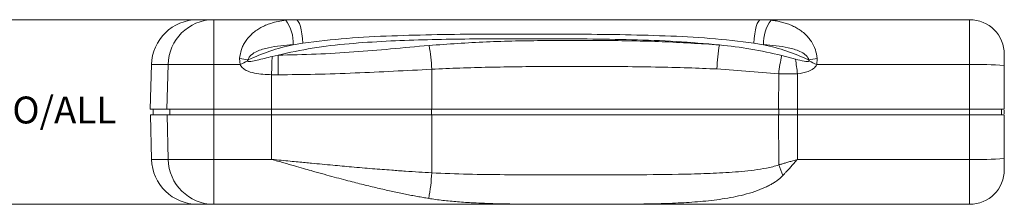
# Model space of a CAD drawing. Units: millimetres. Extents: x 5 to 292, y 5 to 205.
# Drawn here: x 57 to 124, y 97 to 110 of the extents above; entities that cross this region are included whole.
import ezdxf

# ---------------------------------------------------------------- set-up
doc = ezdxf.new("R2010")
doc.units = ezdxf.units.MM
doc.styles.add('SLDTEXTSTYLE0', font='TXT', dxfattribs={"width": 0.75})
doc.dimstyles.new('SLDDIMSTYLE3', dxfattribs={"dimtxt": 1.852083, "dimasz": 1.5, "dimexe": 0, "dimexo": 0.0625, "dimgap": 0.463021, "dimtad": 0, "dimtih": 1, "dimtoh": 1, "dimlfac": 2, "dimrnd": 1e-09, "dimzin": 4, "dimdsep": 46, "dimtxsty": 'SLDTEXTSTYLE0', "dimblk1": 'CLOSED', "dimblk2": 'CLOSED', "dimsah": 1, "dimcen": 0.09, "dimadec": 0, "dimazin": 1, "dimtfac": 1, "dimtofl": 0, "dimtmove": 0, "dimatfit": 3, "dimldrblk": 'CLOSED', "dimfxl": 0, "dimfrac": 2, "dimtolj": 1, "dimtzin": 12, "dimarcsym": 0})

# ---------------------------------------------------------------- blocks, each defined once
blk = doc.blocks.new('_CLOSED')
at = {"color": 0, "linetype": 'ByBlock', "lineweight": -2}
for p, q in [((-1, 0.166667), (0, 0)), ((-1, 0.166667), (-1, -0.166667)), ((0, 0), (-1, -0.166667)), ((0, 0), (-1, 0))]:
    blk.add_line(p, q, dxfattribs=at)
blk = doc.blocks.new('_D_2')
at = {"color": 7, "linetype": 'Continuous', "lineweight": 0}
for p, q in [((69.055, 109.646), (54.675, 109.646)), ((55.675, 109.646), (55.675, 104.914)), ((55.675, 96.946), (55.675, 101.971)), ((69.055, 96.946), (54.675, 96.946))]:
    blk.add_line(p, q, dxfattribs=at)
at = {"color": 7, "linetype": 'Continuous', "lineweight": 0, "xscale": 1.5, "yscale": 1.5}
for p, rotation in [((55.675, 109.646, 0.05), 90.0000000000004), ((55.675, 96.946, 0.05), 270.0000000000004)]:
    blk.add_blockref('_CLOSED', p, dxfattribs=dict(at, rotation=rotation))
at = {"color": 7, "linetype": 'Continuous', "lineweight": 0, "char_height": 1.8521, "attachment_point": 1, "style": 'SLDTEXTSTYLE0'}
for s, insert in [('25.40', (47.835, 104.359, 0.05)), ('O/ALL', (56.188, 104.359, 0.05))]:
    blk.add_mtext(s, dxfattribs=dict(at, insert=insert))

msp = doc.modelspace()

# ---------------------------------------------------------------- linework, layer by layer
at = {"color": 7, "linetype": 'Continuous', "lineweight": 15}
for p, q in [((70.0551, 106.5538), (70.0551, 109.6457)), ((75.6899, 109.6457), (70.0551, 109.6457)), ((75.6899, 109.6457), (74.9859, 109.6095)), ((108.3712, 109.6095), (107.6673, 109.6457)), ((122.0253, 109.6457), (107.6673, 109.6457)), ((122.0253, 106.5538), (122.0253, 109.6457)), ((75.4954, 107.9254), (76.1619, 108.0334)), ((107.1952, 108.0334), (107.8617, 107.9254)), ((74.4691, 107.2089), (74.0518, 107.1136)), ((110.0593, 106.9301), (109.1064, 107.1813)), ((65.6754, 103.4862), (65.7557, 106.5538)), ((66.9021, 106.5538), (65.7557, 106.5538)), ((66.8231, 103.4862), (66.9021, 106.5538)), ((70.0551, 106.5538), (66.9021, 106.5538)), ((71.8484, 106.5538), (70.0551, 106.5538)), ((70.0551, 103.4862), (70.0551, 106.5538)), ((71.8484, 106.5538), (71.8217, 106.9843)), ((111.5356, 106.9843), (111.5089, 106.5538)), ((122.0253, 106.5538), (111.5089, 106.5538)), ((122.0253, 103.4862), (122.0253, 106.5538)), ((124.4129, 106.836), (124.4129, 106.8585)), ((124.4129, 106.4907), (124.4129, 106.5444)), ((124.4129, 103.4862), (124.4129, 106.4913)), ((74.0175, 103.4862), (74.0175, 105.859)), ((74.0175, 105.859), (74.4769, 105.8542)), ((85.0414, 103.4862), (85.0343, 106.2346)), ((104.6438, 106.2552), (108.8985, 105.9302)), ((108.8985, 105.9302), (108.8898, 103.4862)), ((110.1889, 105.9179), (108.8985, 105.9302)), ((110.1889, 103.4862), (110.1889, 105.9179)), ((66.8231, 103.4862), (65.6754, 103.4862)), ((65.7657, 100.0376), (65.6854, 103.1052)), ((66.8329, 103.1052), (65.6854, 103.1052)), ((65.8659, 103.4862), (65.8659, 103.1052)), ((70.0551, 103.4862), (66.8231, 103.4862)), ((70.0551, 103.1052), (66.8329, 103.1052)), ((66.9119, 100.0376), (66.8329, 103.1052)), ((67.0103, 103.4862), (67.0103, 103.1052)), ((70.0551, 103.1052), (70.0551, 103.4862)), ((74.0175, 103.4862), (70.0551, 103.4862)), ((74.0175, 103.1052), (70.0551, 103.1052)), ((70.0551, 100.0376), (70.0551, 103.1052)), ((74.0175, 103.4862), (74.0175, 103.1052)), ((85.0414, 103.4862), (74.0175, 103.4862)), ((74.0175, 100.0376), (74.0175, 103.1052)), ((85.0405, 103.1052), (74.0175, 103.1052)), ((85.0227, 103.1052), (85.0227, 103.4862)), ((85.0302, 99.1137), (85.0405, 103.1052)), ((108.8919, 103.1052), (85.0405, 103.1052)), ((108.8898, 103.4862), (85.0414, 103.4862)), ((110.1889, 103.4862), (108.8898, 103.4862)), ((110.1889, 103.1052), (108.8919, 103.1052)), ((108.8919, 103.1052), (108.9042, 99.6588)), ((108.9165, 103.4862), (108.9165, 103.1052)), ((110.1889, 103.1052), (110.1889, 103.4862)), ((122.0253, 103.4862), (110.1889, 103.4862)), ((122.0253, 103.1052), (110.1889, 103.1052)), ((110.1889, 100.0376), (110.1889, 103.1052)), ((122.0253, 103.1052), (122.0253, 103.4862)), ((124.4129, 103.4862), (122.0253, 103.4862)), ((122.0253, 100.0376), (122.0253, 103.1052)), ((124.4129, 103.1052), (122.0253, 103.1052)), ((124.2224, 103.1052), (124.2224, 103.4862)), ((124.2224, 103.4701), (124.4061, 103.4862)), ((124.4129, 103.1058), (124.2224, 103.1225)), ((124.4129, 103.431), (124.4129, 103.161)), ((124.4129, 103.1052), (124.4129, 103.1058)), ((124.4129, 100.1001), (124.4129, 103.1052)), ((65.7657, 100.0376), (66.9119, 100.0376)), ((66.9119, 100.0376), (70.0551, 100.0376)), ((70.0551, 100.0376), (74.0175, 100.0376)), ((70.0551, 96.9457), (70.0551, 100.0376)), ((110.1889, 100.0376), (122.0253, 100.0376)), ((122.0253, 96.9457), (122.0253, 100.0376)), ((124.4129, 99.9809), (124.4129, 100.1008)), ((124.4129, 99.7329), (124.4129, 99.7381)), ((70.0551, 96.9457), (122.0253, 96.9457))]:
    msp.add_line(p, q, dxfattribs=at)
at = {"color": 7, "linetype": 'Continuous', "lineweight": 15, "flags": 128}
for points in [[(75.6899, 109.6457), (75.7741, 109.6159), (75.8556, 109.5275), (75.9319, 109.3832), (76.0007, 109.1875), (76.0597, 108.9466), (76.1072, 108.668), (76.1416, 108.3604), (76.1619, 108.0334)], [(107.1952, 108.0334), (107.2155, 108.3604), (107.2499, 108.668), (107.2974, 108.9466), (107.3565, 109.1875), (107.4253, 109.3832), (107.5016, 109.5275), (107.5831, 109.6159), (107.6673, 109.6457)], [(74.0175, 105.859), (74.0222, 106.0319), (74.0269, 106.2029), (74.0314, 106.3707), (74.0359, 106.5338), (74.0401, 106.6909), (74.0442, 106.8407), (74.0481, 106.982), (74.0518, 107.1136)]]:
    msp.add_lwpolyline(points, dxfattribs=at)
at = {"color": 7, "linetype": 'Continuous', "lineweight": 15}
for centre, radius, start, end in [((68.9296, 106.4707), 3.175, 90, 178.5), ((70.0476, 106.4998), 3.146, 90.490284, 179.016425), ((72.9624, 108.0782), 2.5376, 356.547372, 37.117776), ((110.3947, 108.0782), 2.5377, 142.883344, 183.452955), ((122.0253, 107.2581), 2.3876, 0, 90), ((74.4254, 105.8528), 10.6157, 2.061389, 10.979217), ((115.4567, 105.9179), 10.8181, 169.385375, 178.213214), ((-248.7004, 104.6672), 323.1795, 0.210453, 0.450623), ((119.5017, 104.8111), 10.662, 167.155727, 173.974938), ((69.9212, 95.5529), 11.5883, 77.701239, 80.5605), ((107.4226, 37.2022), 77.9434, 116.733556, 117.155738), ((-371.6392, 44.7396), 485.6965, 7.236191, 7.356577), ((113.4361, 95.5527), 11.5885, 99.439145, 102.298337), ((75.9347, 37.2022), 77.9434, 62.844264, 63.266444), ((122.6218, 83.7044), 22.8572, 85.505641, 91.495387), ((68.9396, 100.1207), 3.175, 181.5, 270), ((70.0574, 100.0916), 3.146, 180.983575, 269.509716), ((122.4735, 104.5729), 14.4317, 199.907688, 202.989422), ((122.6218, 122.887), 22.8572, 268.504613, 274.494359), ((73.011, 99.6188), 12.0298, 349.13756, 357.593335), ((122.0253, 99.3333), 2.3876, 270, 0)]:
    msp.add_arc(centre, radius, start, end, dxfattribs=at)
for points, knots in [([(69.9104, 109.6457), (69.7335, 109.6457), (69.3402, 109.6457), (69.0038, 109.6457), (68.9544, 109.6457), (68.9296, 109.6457)], [0, 0, 0, 0, 0.29019361, 0.64512055, 1, 1, 1, 1]), ([(70.0551, 109.6457), (70.0511, 109.6457), (70.043, 109.6457), (70.0324, 109.6457), (70.0241, 109.6457), (70.0218, 109.6457), (70.0207, 109.6457)], [0, 0, 0, 0, 0.2503632, 0.4998179, 0.7465261, 1, 1, 1, 1]), ([(71.8217, 106.9843), (71.8512, 107.1896), (71.8964, 107.5038), (72.0573, 107.8812), (72.2201, 108.1671), (72.4324, 108.4442), (72.6957, 108.7074), (72.9845, 108.93), (73.2911, 109.1164), (73.61, 109.2699), (74.1641, 109.4803), (74.6373, 109.5547), (74.9859, 109.6095)], [0, 0, 0, 0, 0.120586, 0.184542, 0.2518216, 0.3293408, 0.4127352, 0.502528, 0.5805201, 0.6637067, 0.7522358, 1, 1, 1, 1]), ([(107.6673, 109.6457), (106.6238, 109.6457), (104.5311, 109.6457), (101.3382, 109.6457), (98.1208, 109.6457), (94.906, 109.6457), (91.6905, 109.6457), (88.4794, 109.6457), (85.2504, 109.6457), (82.034, 109.6457), (78.8353, 109.6457), (76.7359, 109.6457), (75.6899, 109.6457)], [0, 0, 0, 0, 0.0995587, 0.1996557, 0.3004745, 0.4007471, 0.4990187, 0.5991301, 0.6989869, 0.7996986, 0.9002127, 1, 1, 1, 1]), ([(108.3712, 109.6095), (108.496, 109.5937), (108.7386, 109.5629), (109.0846, 109.4885), (109.4243, 109.3915), (109.7548, 109.2671), (110.0733, 109.1124), (110.3793, 108.9256), (110.6668, 108.7027), (110.9292, 108.4397), (111.197, 108.0859), (111.443, 107.6144), (111.5056, 107.1885), (111.5356, 106.9843)], [0, 0, 0, 0, 0.0882785, 0.1715761, 0.2499428, 0.3384858, 0.4216863, 0.4996936, 0.5891458, 0.6722444, 0.7495111, 0.8798748, 1, 1, 1, 1]), ([(76.1619, 108.0334), (77.1685, 108.1542), (79.1865, 108.3964), (82.2837, 108.5438), (85.4095, 108.6247), (88.5544, 108.6553), (91.7046, 108.6637), (94.8487, 108.655), (97.98, 108.6241), (101.0907, 108.5431), (104.1773, 108.3958), (106.1901, 108.1541), (107.1952, 108.0334)], [0, 0, 0, 0, 0.0998591, 0.2001936, 0.3005107, 0.4007676, 0.5008963, 0.6008124, 0.7005094, 0.800313, 0.9002912, 1, 1, 1, 1]), ([(72.3896, 106.8753), (72.8893, 107.0952), (73.8895, 107.5354), (74.9598, 107.7953), (75.4954, 107.9254)], [0, 0, 0, 0, 0.4995981, 1, 1, 1, 1]), ([(72.3896, 106.8753), (72.399, 106.9118), (72.4178, 106.9848), (72.4963, 107.1112), (72.6777, 107.2907), (73.119, 107.5352), (74.0735, 107.8191), (74.928, 107.8829), (75.4954, 107.9254)], [0, 0, 0, 0, 0.0320059, 0.0638637, 0.1273906, 0.2535054, 0.5042266, 1, 1, 1, 1]), ([(104.8237, 107.9106), (103.8328, 107.9979), (101.8388, 108.1734), (98.797, 108.2731), (95.7252, 108.3248), (92.6427, 108.3401), (89.7297, 108.3371), (86.9906, 108.3156), (84.4348, 108.2689), (81.8827, 108.1784), (79.3416, 108.007), (76.8483, 107.7404), (75.2483, 107.383), (74.4691, 107.2089)], [0, 0, 0, 0, 0.0988893, 0.1990075, 0.2992915, 0.3996394, 0.4997303, 0.5832792, 0.6670951, 0.7500899, 0.8345449, 0.9194336, 1, 1, 1, 1]), ([(84.8468, 107.8746), (83.9661, 107.793), (82.2527, 107.6342), (79.6619, 107.419), (77.0827, 107.2565), (75.3403, 107.2248), (74.4691, 107.2089)], [0, 0, 0, 0, 0.257047, 0.5000835, 0.7500349, 1, 1, 1, 1]), ([(104.8237, 107.9106), (103.5104, 107.9954), (100.8696, 108.1659), (96.853, 108.2246), (92.8158, 108.2209), (88.7981, 108.1534), (86.1582, 107.9671), (84.8468, 107.8746)], [0, 0, 0, 0, 0.1986058, 0.3993627, 0.6002011, 0.8013969, 1, 1, 1, 1]), ([(109.1064, 107.1813), (108.4009, 107.3432), (106.9954, 107.6656), (105.5457, 107.8292), (104.8237, 107.9106)], [0, 0, 0, 0, 0.501969, 1, 1, 1, 1]), ([(107.8617, 107.9254), (108.3981, 107.7952), (109.4686, 107.5355), (110.4687, 107.095), (110.9677, 106.8753)], [0, 0, 0, 0, 0.50109304, 1, 1, 1, 1]), ([(107.8617, 107.9254), (108.4291, 107.883), (109.2827, 107.8192), (110.2364, 107.5358), (110.6777, 107.292), (110.8601, 107.1123), (110.9394, 106.9853), (110.9583, 106.9119), (110.9677, 106.8753)], [0, 0, 0, 0, 0.4956314, 0.7456663, 0.8718516, 0.9357402, 0.9679263, 1, 1, 1, 1]), ([(74.0518, 107.1136), (73.7089, 107.0289), (73.2247, 106.9094), (72.6902, 106.7852), (72.4741, 106.7641), (72.3985, 106.7806), (72.3713, 106.7974), (72.3639, 106.8087), (72.3604, 106.8141)], [0, 0, 0, 0, 0.60852025, 0.8596099, 0.94744297, 0.97754251, 0.98940257, 1, 1, 1, 1]), ([(124.4129, 106.4913), (124.4129, 106.5885), (124.4129, 106.7384), (124.4129, 106.917), (124.4129, 107.0385), (124.4129, 107.137), (124.4129, 107.2321), (124.4129, 107.2479), (124.4129, 107.2581)], [0, 0, 0, 0, 0.2398023, 0.3697942, 0.5000001, 0.6299919, 0.7601977, 1, 1, 1, 1]), ([(74.0175, 105.859), (73.6218, 105.8757), (73.0277, 105.9007), (72.3533, 106.0952), (72.0106, 106.3094), (71.9004, 106.4754), (71.8484, 106.5538)], [0, 0, 0, 0, 0.4997494, 0.7501873, 0.8819017, 1, 1, 1, 1]), ([(72.3604, 106.8141), (72.3597, 106.8158), (72.3582, 106.8195), (72.3581, 106.8286), (72.3657, 106.8498), (72.3793, 106.8643), (72.3896, 106.8753)], [0, 0, 0, 0, 0.0771368, 0.1606249, 0.3685272, 1, 1, 1, 1]), ([(85.0343, 106.2346), (85.6809, 106.2651), (86.9856, 106.3266), (88.9807, 106.3783), (90.9747, 106.4114), (93.0042, 106.43), (94.3461, 106.432), (95.0414, 106.433)], [0, 0, 0, 0, 0.1945464, 0.3925184, 0.5984924, 0.7919613, 1, 1, 1, 1]), ([(95.0414, 106.433), (95.986, 106.4312), (97.7798, 106.4277), (100.3253, 106.394), (102.5825, 106.3432), (103.9883, 106.2832), (104.6438, 106.2552)], [0, 0, 0, 0, 0.2945728, 0.5594107, 0.7945401, 1, 1, 1, 1]), ([(110.9969, 106.8141), (110.9949, 106.8106), (110.9907, 106.8034), (110.9776, 106.7912), (110.9412, 106.7734), (110.8276, 106.7647), (110.5261, 106.8131), (110.2559, 106.8808), (110.0593, 106.9301)], [0, 0, 0, 0, 0.0121844, 0.024867, 0.053821, 0.133377, 0.3696732, 1, 1, 1, 1]), ([(111.5089, 106.5538), (111.4793, 106.5046), (111.4187, 106.4039), (111.2316, 106.2282), (110.8264, 106.0174), (110.4396, 105.957), (110.1889, 105.9179)], [0, 0, 0, 0, 0.1129858, 0.2314522, 0.5020136, 1, 1, 1, 1]), ([(110.9677, 106.8753), (110.978, 106.8643), (110.9916, 106.8498), (110.9992, 106.8286), (110.9991, 106.8195), (110.9976, 106.8158), (110.9969, 106.8141)], [0, 0, 0, 0, 0.630692, 0.8391277, 0.9228626, 1, 1, 1, 1]), ([(85.0343, 106.2346), (84.1572, 106.189), (82.4031, 106.0978), (79.728, 105.9723), (77.0855, 105.8811), (75.3218, 105.8629), (74.4769, 105.8542)], [0, 0, 0, 0, 0.250016, 0.5000271, 0.7605138, 1, 1, 1, 1]), ([(122.0253, 103.4862), (122.3129, 103.4862), (122.6004, 103.4862), (123.1318, 103.4862), (123.3755, 103.4862), (123.7822, 103.4862), (123.9451, 103.4862), (124.1652, 103.4862), (124.2224, 103.4862), (124.2224, 103.4862)], [0, 0, 0, 0, 0.25, 0.25, 0.5, 0.5, 0.75, 0.75, 1, 1, 1, 1]), ([(74.0175, 100.0376), (74.2396, 100.0159), (74.6644, 99.9744), (75.2729, 99.9152), (75.8238, 99.8619), (76.3172, 99.8144), (77.1105, 99.7387), (78.1735, 99.6393), (79.5698, 99.5138), (80.9216, 99.399), (82.1566, 99.3019), (83.2189, 99.2257), (84.1363, 99.165), (84.7361, 99.1306), (85.0302, 99.1137)], [0, 0, 0, 0, 0.0604491, 0.1156739, 0.1656746, 0.2104513, 0.2500043, 0.3816957, 0.4999143, 0.6302848, 0.7499064, 0.8364212, 0.9197845, 1, 1, 1, 1]), ([(84.8253, 97.3518), (84.6979, 97.373), (84.4392, 97.4161), (84.0447, 97.4865), (83.638, 97.5626), (83.219, 97.6448), (82.7878, 97.7331), (82.3443, 97.8277), (81.8886, 97.9286), (81.4207, 98.0358), (80.9404, 98.1494), (80.448, 98.2694), (79.9433, 98.3956), (79.1822, 98.5907), (78.1099, 98.8756), (77.0357, 99.1735), (76.1741, 99.417), (75.5484, 99.5955), (74.8179, 99.8058), (74.296, 99.9569), (74.0175, 100.0376)], [0, 0, 0, 0, 0.0356613, 0.0724236, 0.1102871, 0.1492524, 0.1893197, 0.2304893, 0.2727616, 0.3161368, 0.3606151, 0.4061969, 0.4528823, 0.5006714, 0.6172696, 0.7499459, 0.7979759, 0.8556616, 0.923003, 1, 1, 1, 1]), ([(108.9042, 99.6588), (108.7674, 99.6076), (108.6283, 99.5674), (108.3484, 99.4961), (108.2075, 99.4656), (107.7828, 99.3827), (107.4973, 99.3397), (106.6365, 99.2284), (106.0594, 99.179), (104.9052, 99.1016), (104.3273, 99.0746), (103.1703, 99.0331), (102.5911, 99.0188), (100.852, 98.9871), (99.6901, 98.9808), (97.365, 98.9742), (96.203, 98.9743), (95.0417, 98.9743)], [0, 0, 0, 0, 0.03125, 0.03125, 0.0625, 0.0625, 0.125, 0.125, 0.25, 0.25, 0.375, 0.375, 0.5, 0.5, 0.75, 0.75, 1, 1, 1, 1]), ([(108.9042, 99.6588), (108.9706, 99.6778), (109.1128, 99.7187), (109.3408, 99.7854), (109.5978, 99.8611), (109.8837, 99.9461), (110.084, 100.0062), (110.1889, 100.0376)], [0, 0, 0, 0, 0.1555018, 0.3332382, 0.5332235, 0.7554722, 1, 1, 1, 1]), ([(110.1889, 100.0376), (110.1497, 99.9937), (110.073, 99.9078), (109.9606, 99.7822), (109.8537, 99.6629), (109.752, 99.55), (109.6557, 99.4435), (109.5647, 99.3435), (109.479, 99.2498), (109.3987, 99.1626), (109.3237, 99.0816), (109.254, 99.0068), (109.2095, 98.9593), (109.188, 98.9364)], [0, 0, 0, 0, 0.1170518, 0.2288749, 0.3354695, 0.4368355, 0.5329728, 0.6238817, 0.709562, 0.7900139, 0.8652374, 0.9352327, 1, 1, 1, 1]), ([(124.4129, 99.3333), (124.4129, 99.3333), (124.4129, 99.4135), (124.4129, 99.6999), (124.4129, 99.8949), (124.4129, 100.1001)], [0, 0, 0, 0, 0.5, 0.5, 1, 1, 1, 1]), ([(109.188, 98.9364), (109.163, 98.9104), (109.1122, 98.8577), (109.0309, 98.7818), (108.9447, 98.7068), (108.8531, 98.6332), (108.7562, 98.5608), (108.6542, 98.4897), (108.5468, 98.42), (108.4342, 98.3517), (108.3163, 98.2848), (108.1932, 98.2194), (108.0649, 98.1554), (107.7594, 98.0126), (107.2398, 97.8119), (106.5174, 97.6029), (105.7631, 97.4359), (105.0207, 97.3096), (104.2589, 97.2099), (103.2541, 97.1097), (101.9692, 97.0283), (100.4164, 96.978), (98.8408, 96.9556), (96.7475, 96.9459), (94.1258, 96.9464), (91.5096, 96.9497), (89.4342, 96.9833), (88.2184, 97.0273), (87.3501, 97.0779), (86.8182, 97.1162), (86.3001, 97.1617), (85.7958, 97.2154), (85.3049, 97.277), (84.984, 97.327), (84.8253, 97.3518)], [0, 0, 0, 0, 0.0044669, 0.00906732, 0.01380667, 0.01868992, 0.02372158, 0.02890581, 0.03424639, 0.03974679, 0.04541017, 0.05123944, 0.05723726, 0.06340607, 0.09354183, 0.12697559, 0.15728459, 0.18954513, 0.22006674, 0.25176044, 0.31309267, 0.37640079, 0.4388735, 0.50164147, 0.62572656, 0.74974511, 0.81255033, 0.87433401, 0.89642537, 0.91804784, 0.9392086, 0.95991534, 0.98017622, 1, 1, 1, 1]), ([(95.0417, 98.9743), (93.3704, 98.9744), (91.7003, 98.9729), (89.1973, 98.9906), (88.3633, 99.0005), (86.6961, 99.0382), (85.8629, 99.0658), (85.0302, 99.1137)], [0, 0, 0, 0, 0.5, 0.5, 0.75, 0.75, 1, 1, 1, 1]), ([(70.0305, 96.9457), (70.0316, 96.9457), (70.0346, 96.9457), (70.0436, 96.9457), (70.0493, 96.9457), (70.0551, 96.9457)], [0, 0, 0, 0, 0.5, 0.5, 1, 1, 1, 1])]:
    msp.add_open_spline(points, degree=3, knots=knots, dxfattribs=at)
msp.add_open_spline([(68.9396, 96.9457), (68.9396, 96.9457), (69.3048, 96.9457), (70.0305, 96.9457)], degree=3, dxfattribs=at)

# ---------------------------------------------------------------- dimensions: what is measured, and where the dimension line sits
at = {"color": 7, "linetype": 'Continuous', "lineweight": 0}
dim = msp.add_linear_dim(base=(55.6754, 96.9457), p1=(70.0551, 109.6457), p2=(70.0551, 96.9457), angle=90, text='<> O/ALL', dimstyle='SLDDIMSTYLE3', dxfattribs=at)
dim.commit()
dim.dimension.update_dxf_attribs({"geometry": '_D_2', "text_midpoint": (55.6754, 103.4429), "dimtype": 160})

doc.saveas('drawing.dxf')
